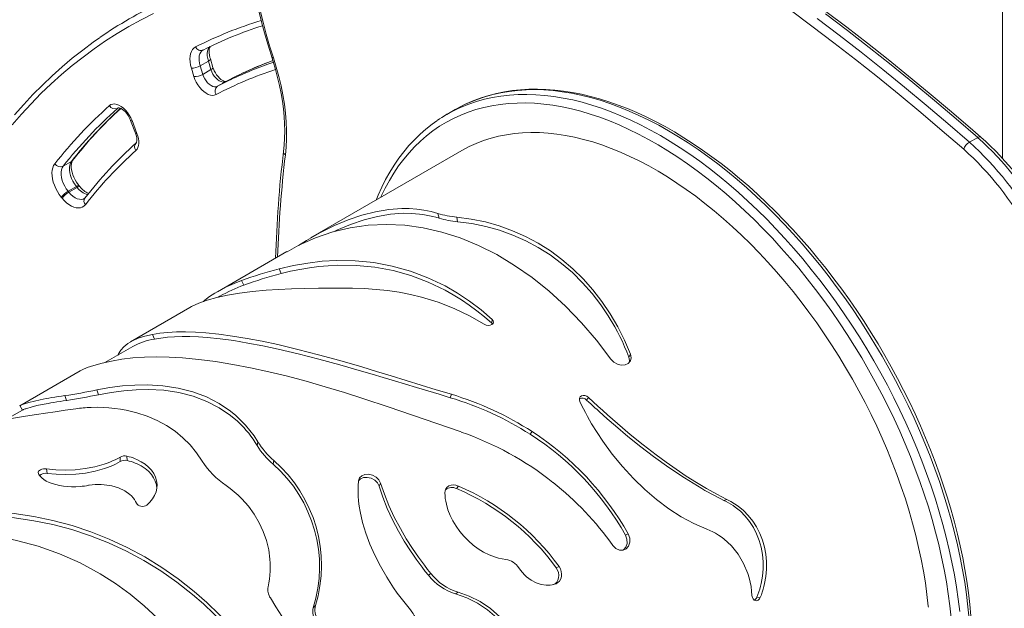
# Model space of a CAD drawing. Units: millimetres. Extents: x -11 to 210, y 126 to 223.
# Drawn here: x 76 to 84, y 148 to 153 of the extents above; entities that cross this region are included whole.
import ezdxf

# ---------------------------------------------------------------- set-up
doc = ezdxf.new("R2010")
doc.units = ezdxf.units.MM

msp = doc.modelspace()

# ---------------------------------------------------------------- linework, layer by layer
at = {"color": 7, "linetype": 'Continuous', "lineweight": 15}
for p, q in [((83.9013, 161.4464), (83.9013, 151.9453)), ((77.7237, 152.7816), (77.7245, 152.7821)), ((77.6535, 152.5765), (77.6335, 152.6417)), ((77.7013, 152.6595), (77.7649, 152.6962)), ((77.7013, 152.6595), (77.7213, 152.5943)), ((77.785, 152.631), (77.7649, 152.6962)), ((77.8003, 152.6483), (77.7802, 152.7135)), ((77.7213, 152.5943), (77.785, 152.631)), ((77.8351, 152.5019), (77.8987, 152.5386)), ((79.6715, 152.3214), (79.6079, 152.2846)), ((77.1639, 152.2386), (77.2019, 152.1404)), ((77.1752, 152.2363), (77.2132, 152.138)), ((83.6464, 152.0695), (83.7101, 152.1063)), ((79.7225, 152.0044), (78.555, 151.3304)), ((76.6432, 151.8843), (76.7068, 151.9211)), ((76.7721, 151.7264), (76.7662, 151.7336)), ((76.6811, 151.6909), (76.7447, 151.7276)), ((76.6811, 151.6909), (76.687, 151.6836)), ((76.687, 151.6836), (76.7506, 151.7204)), ((76.7506, 151.7204), (76.7447, 151.7276)), ((76.6343, 151.6377), (76.6284, 151.6449)), ((79.5481, 151.4825), (79.5394, 151.5186)), ((79.6914, 151.4554), (79.6845, 151.4911)), ((78.372, 151.2248), (77.8342, 150.9143)), ((78.3266, 151.0538), (78.312, 151.0902)), ((78.0393, 150.9648), (78.0217, 151.0005)), ((78.8376, 150.9407), (78.879, 150.9405)), ((77.8541, 150.8796), (77.8417, 150.8725)), ((77.6224, 150.7921), (77.1624, 150.5265)), ((79.9546, 150.6703), (79.9592, 150.6999)), ((79.9599, 150.6632), (79.9546, 150.6703)), ((77.3486, 150.5486), (77.3319, 150.5846)), ((77.1821, 150.4917), (76.9656, 150.3667)), ((81.0146, 150.4086), (81.0269, 150.4309)), ((76.7736, 150.3021), (76.3074, 150.0329)), ((76.9151, 150.118), (76.9034, 150.1545)), ((76.6697, 150.0745), (76.6557, 150.1109)), ((79.6345, 150.095), (79.6428, 150.1214)), ((80.6881, 150.0765), (80.7015, 150.0974)), ((76.3274, 149.9982), (76.2053, 149.9278)), ((76.3089, 150.0338), (76.3074, 150.0329)), ((76.3289, 149.9991), (76.3089, 150.0338)), ((76.3289, 149.9991), (76.3274, 149.9982)), ((80.2528, 149.8122), (80.2663, 149.8331)), ((78.1423, 149.7248), (78.1459, 149.7551)), ((77.0845, 149.6023), (77.0825, 149.6361)), ((77.1376, 149.6095), (77.1358, 149.6431)), ((78.2655, 149.5812), (78.2712, 149.6099)), ((76.5192, 149.5095), (76.5141, 149.5446)), ((76.8382, 149.4179), (76.8424, 149.4187)), ((79.0839, 149.412), (79.0953, 149.4353)), ((79.6832, 149.3923), (79.6974, 149.4123)), ((81.7493, 149.3007), (81.7716, 149.3081)), ((80.988, 149.0325), (81.0093, 149.0416)), ((80.4536, 148.7799), (80.4746, 148.7895)), ((79.4655, 148.7222), (79.4835, 148.737)), ((79.6746, 148.5791), (79.6942, 148.5913)), ((82.004, 148.5533), (82.0301, 148.5508)), ((78.5759, 148.4708), (78.5921, 148.4882))]:
    msp.add_line(p, q, dxfattribs=at)
at = {"color": 8, "linetype": 'Continuous', "lineweight": 15}
for p, q in [((77.0631, 152.3314), (77.0704, 152.3356)), ((77.0686, 152.3353), (77.0631, 152.3314)), ((77.0743, 150.4294), (77.0708, 150.4343))]:
    msp.add_line(p, q, dxfattribs=at)
at = {"color": 8, "linetype": 'Continuous', "lineweight": 15, "flags": 128}
for points in [[(77.3397, 153.0638), (77.2447, 153.0155), (77.1515, 152.9641), (77.06, 152.9096), (76.9703, 152.8521), (76.8825, 152.7917), (76.7964, 152.7282), (76.7123, 152.6618), (76.63, 152.5925), (76.5497, 152.5203), (76.4713, 152.4452), (76.395, 152.3672), (76.3207, 152.2864), (76.2484, 152.2029)], [(77.7649, 152.6962), (77.7597, 152.717), (77.7568, 152.7371), (77.7564, 152.756), (77.7585, 152.7734), (77.763, 152.7888), (77.7698, 152.8018), (77.7755, 152.809)], [(77.7238, 152.7818), (77.7151, 152.7755), (77.7061, 152.7651), (77.6993, 152.752), (77.6948, 152.7366), (77.6927, 152.7193), (77.6931, 152.7003), (77.696, 152.6802), (77.7013, 152.6595)], [(78.2551, 152.7273), (78.2554, 152.7265), (78.2577, 152.7244), (78.2617, 152.723), (78.2673, 152.7224)], [(77.7649, 152.6962), (77.7712, 152.7003), (77.776, 152.7042), (77.7791, 152.708), (77.7804, 152.7114), (77.7803, 152.7135)], [(77.785, 152.631), (77.7912, 152.6351), (77.796, 152.639), (77.7991, 152.6428), (77.8004, 152.6462), (77.8003, 152.6483)], [(79.6894, 152.3272), (79.7192, 152.3408), (79.7774, 152.3642), (79.8372, 152.3845), (79.8986, 152.4016), (79.9614, 152.4155), (80.0255, 152.4263), (80.091, 152.4338), (80.1578, 152.4381), (80.2257, 152.4392), (80.2947, 152.437), (80.3648, 152.4317), (80.4358, 152.4231), (80.5077, 152.4113), (80.5804, 152.3963), (80.6538, 152.3781), (80.7279, 152.3568), (80.8025, 152.3323), (80.8777, 152.3047), (80.9532, 152.274), (81.029, 152.2403), (81.1051, 152.2036), (81.1814, 152.1639), (81.2578, 152.1213), (81.3341, 152.0757), (81.4104, 152.0274), (81.4865, 151.9762), (81.5623, 151.9224), (81.6379, 151.8658), (81.713, 151.8067), (81.7876, 151.745), (81.8617, 151.6808), (81.9351, 151.6142), (82.0078, 151.5453), (82.0797, 151.474), (82.1507, 151.4006), (82.2208, 151.3251), (82.2898, 151.2476), (82.3577, 151.1681), (82.4245, 151.0867), (82.49, 151.0036), (82.5542, 150.9187), (82.6169, 150.8323), (82.6783, 150.7444), (82.7381, 150.655), (82.7963, 150.5644), (82.8529, 150.4725), (82.9078, 150.3795), (82.9609, 150.2855), (83.0121, 150.1906), (83.0615, 150.0948), (83.109, 149.9983), (83.1545, 149.9012), (83.198, 149.8037), (83.2393, 149.7057), (83.2786, 149.6074), (83.3157, 149.5089), (83.3506, 149.4103), (83.3832, 149.3117), (83.4136, 149.2133), (83.4417, 149.1151), (83.4674, 149.0172), (83.4907, 148.9198), (83.5117, 148.8229), (83.5303, 148.7267), (83.5464, 148.6312), (83.56, 148.5365), (83.5713, 148.4428)], [(83.6436, 148.3869), (83.6349, 148.4796), (83.6237, 148.5733), (83.61, 148.6679), (83.5939, 148.7634), (83.5753, 148.8597), (83.5544, 148.9565), (83.531, 149.054), (83.5053, 149.1518), (83.4772, 149.2501), (83.4469, 149.3485), (83.4142, 149.447), (83.3793, 149.5456), (83.3422, 149.6441), (83.303, 149.7424), (83.2616, 149.8404), (83.2181, 149.938), (83.1727, 150.0351), (83.1252, 150.1315), (83.0758, 150.2273), (83.0245, 150.3222), (82.9714, 150.4162), (82.9165, 150.5092), (82.86, 150.6011), (82.8017, 150.6918), (82.7419, 150.7811), (82.6806, 150.8691), (82.6178, 150.9555), (82.5536, 151.0403), (82.4881, 151.1235), (82.4214, 151.2048), (82.3535, 151.2843), (82.2844, 151.3619), (82.2144, 151.4374), (82.1434, 151.5108), (82.0715, 151.582), (81.9988, 151.6509), (81.9253, 151.7175), (81.8513, 151.7817), (81.7766, 151.8434), (81.7015, 151.9026), (81.626, 151.9591), (81.5501, 152.013), (81.474, 152.0641), (81.3977, 152.1125), (81.3214, 152.158), (81.2451, 152.2006), (81.1688, 152.2403), (81.0927, 152.2771), (81.0168, 152.3108), (80.9413, 152.3414), (80.8662, 152.369), (80.7915, 152.3935), (80.7175, 152.4148), (80.644, 152.433), (80.5713, 152.448), (80.4994, 152.4598), (80.4284, 152.4684), (80.3584, 152.4738), (80.2893, 152.4759), (80.2214, 152.4748), (80.1547, 152.4705), (80.0892, 152.463), (80.025, 152.4523), (79.9622, 152.4383), (79.9009, 152.4212), (79.8411, 152.4009), (79.7828, 152.3775), (79.7505, 152.3628)], [(83.5053, 148.3933), (83.4954, 148.4855), (83.483, 148.5788), (83.4682, 148.6729), (83.4509, 148.7679), (83.4312, 148.8635), (83.4092, 148.9598), (83.3848, 149.0565), (83.358, 149.1536), (83.3289, 149.2509), (83.2976, 149.3485), (83.264, 149.4461), (83.2282, 149.5436), (83.1902, 149.641), (83.1501, 149.7382), (83.1079, 149.835), (83.0637, 149.9313), (83.0174, 150.027), (82.9693, 150.1221), (82.9192, 150.2164), (82.8673, 150.3099), (82.8137, 150.4023), (82.7583, 150.4937), (82.7012, 150.5839), (82.6425, 150.6728), (82.5824, 150.7604), (82.5207, 150.8465), (82.4576, 150.931), (82.3932, 151.0139), (82.3275, 151.0951), (82.2607, 151.1744), (82.1927, 151.2518), (82.1236, 151.3272), (82.0536, 151.4005), (81.9827, 151.4717), (81.911, 151.5406), (81.8385, 151.6072), (81.7653, 151.6715), (81.6916, 151.7333), (81.6173, 151.7926), (81.5427, 151.8493), (81.4676, 151.9033), (81.3923, 151.9547), (81.3169, 152.0032), (81.2413, 152.049), (81.1657, 152.0919), (81.0902, 152.132), (81.0148, 152.169), (80.9396, 152.2031), (80.8648, 152.2341), (80.7903, 152.2621), (80.7163, 152.287), (80.6428, 152.3088), (80.57, 152.3275), (80.4979, 152.3429), (80.4266, 152.3552), (80.3561, 152.3644), (80.2865, 152.3703), (80.218, 152.373), (80.1506, 152.3725), (80.0843, 152.3687), (80.0192, 152.3618), (79.9555, 152.3517), (79.8931, 152.3384), (79.8322, 152.3219), (79.7727, 152.3023), (79.7149, 152.2795), (79.6586, 152.2536), (79.6041, 152.2247), (79.5513, 152.1927), (79.5003, 152.1577), (79.4512, 152.1197), (79.404, 152.0787), (79.3588, 152.0349), (79.3156, 151.9882), (79.2744, 151.9387), (79.2354, 151.8865), (79.1985, 151.8317), (79.1637, 151.7741), (79.1313, 151.7141), (79.1011, 151.6515), (79.0975, 151.6436)], [(77.1639, 152.2386), (77.1641, 152.2382), (77.1662, 152.2368), (77.1699, 152.2361), (77.1752, 152.2363)], [(77.2019, 152.1404), (77.2021, 152.14), (77.2042, 152.1385), (77.2079, 152.1379), (77.2132, 152.138)], [(83.7101, 152.1063), (83.7168, 152.1096), (83.7229, 152.1115), (83.7282, 152.1118), (83.7325, 152.1106), (83.7342, 152.1095)], [(76.7068, 151.9211), (76.7131, 151.9258), (76.7161, 151.9291)], [(76.687, 151.6836), (76.7023, 151.6668), (76.7185, 151.6525), (76.7352, 151.6411), (76.7519, 151.633), (76.7682, 151.6284), (76.7835, 151.6275), (76.7974, 151.6302), (76.8055, 151.6339)]]:
    msp.add_lwpolyline(points, dxfattribs=at)
at = {"color": 7, "linetype": 'Continuous', "lineweight": 15, "flags": 128}
for points in [[(78.1556, 153.0857), (78.1761, 153.0002), (78.1988, 152.9143), (78.2236, 152.8281), (78.2489, 152.7464), (78.2551, 152.7273)], [(78.1663, 153.0883), (78.1879, 152.9974), (78.2119, 152.906), (78.2384, 152.8143), (78.2673, 152.7224)], [(83.6023, 152.0147), (83.4363, 152.1583), (83.2698, 152.2994), (83.1027, 152.4381), (82.9351, 152.5742), (82.767, 152.7078), (82.5985, 152.8388), (82.4296, 152.9673), (82.2603, 153.093)], [(82.4702, 153.025), (82.6396, 152.8962), (82.8087, 152.7648), (82.9773, 152.6308), (83.1454, 152.4942), (83.3129, 152.3552), (83.48, 152.2136), (83.6464, 152.0695)], [(83.7101, 152.1063), (83.5436, 152.2503), (83.3766, 152.3919), (83.209, 152.531), (83.0409, 152.6675), (82.8723, 152.8015), (82.7033, 152.9329), (82.5338, 153.0617)], [(83.7342, 152.1095), (83.6514, 152.1815), (83.4936, 152.3167), (83.3354, 152.4496), (83.1767, 152.5803), (83.0175, 152.7088), (82.8578, 152.8349), (82.6978, 152.9588), (82.5374, 153.0803)], [(76.9227, 152.8762), (76.8756, 152.8433), (76.7935, 152.7823), (76.7131, 152.7186), (76.6345, 152.6523), (76.5575, 152.5833), (76.4824, 152.5118), (76.409, 152.4377), (76.3375, 152.361), (76.2678, 152.2818)], [(77.6335, 152.6417), (77.6271, 152.6663), (77.6232, 152.6903), (77.6219, 152.7131), (77.6232, 152.7345), (77.6271, 152.754), (77.6335, 152.7712), (77.6424, 152.7858), (77.6534, 152.7976), (77.6665, 152.8063)], [(77.7802, 152.7135), (77.7774, 152.7234), (77.7734, 152.7421), (77.7713, 152.7594), (77.771, 152.7749), (77.7722, 152.7882), (77.7747, 152.7991), (77.7779, 152.8073), (77.7789, 152.8089)], [(78.2551, 152.7273), (78.2656, 152.6944), (78.284, 152.6319), (78.3003, 152.5698), (78.3145, 152.5081), (78.3266, 152.447), (78.3366, 152.3867), (78.3444, 152.3273), (78.35, 152.2688), (78.3534, 152.2115), (78.3547, 152.1554), (78.3538, 152.1006), (78.3508, 152.0474), (78.3458, 151.9978)], [(78.2673, 152.7224), (78.2897, 152.6498), (78.3094, 152.5775), (78.3264, 152.5058), (78.3406, 152.4347), (78.352, 152.3644), (78.3606, 152.2952), (78.3663, 152.2273), (78.3691, 152.1608), (78.369, 152.0958), (78.366, 152.0326), (78.3601, 151.9714)], [(77.8999, 152.5393), (77.8998, 152.5393), (77.8986, 152.539), (77.8952, 152.5391), (77.8897, 152.5402), (77.8818, 152.5432), (77.8722, 152.5483), (77.8617, 152.5557), (77.8506, 152.5655), (77.8395, 152.5773), (77.8288, 152.591), (77.8191, 152.606), (77.8106, 152.622), (77.8037, 152.6382), (77.8003, 152.6483)], [(77.8241, 152.4379), (77.8109, 152.4331), (77.7962, 152.4319), (77.7803, 152.4341), (77.7636, 152.4398), (77.7466, 152.4488), (77.7297, 152.4609), (77.7134, 152.4758), (77.698, 152.4931), (77.684, 152.5123), (77.6717, 152.5329), (77.6615, 152.5545), (77.6535, 152.5765)], [(77.7213, 152.5943), (77.7279, 152.5768), (77.7366, 152.5597), (77.7471, 152.5437), (77.7591, 152.5294), (77.7721, 152.5173), (77.7857, 152.5078), (77.7992, 152.5014), (77.8123, 152.4982), (77.8244, 152.4984), (77.8351, 152.5019)], [(77.8987, 152.5386), (77.888, 152.5351), (77.8759, 152.535), (77.8628, 152.5381), (77.8493, 152.5446), (77.8358, 152.554), (77.8228, 152.5661), (77.8108, 152.5804), (77.8002, 152.5964), (77.7915, 152.6135), (77.785, 152.631)], [(78.0215, 152.5995), (77.9803, 152.5799), (77.8987, 152.5386)], [(77.8351, 152.5019), (77.9167, 152.5432), (77.9398, 152.5543)], [(83.6581, 148.4089), (83.6499, 148.4969), (83.6393, 148.5859), (83.6266, 148.6756), (83.6117, 148.7661), (83.5945, 148.8572), (83.5752, 148.9489), (83.5538, 149.0411), (83.5302, 149.1337), (83.5045, 149.2266), (83.4767, 149.3197), (83.4468, 149.413), (83.4149, 149.5062), (83.3811, 149.5995), (83.3452, 149.6926), (83.3075, 149.7855), (83.2678, 149.878), (83.2263, 149.9702), (83.183, 150.0619), (83.1379, 150.153), (83.0911, 150.2435), (83.0426, 150.3332), (82.9924, 150.4221), (82.9407, 150.5101), (82.8874, 150.5971), (82.8326, 150.683), (82.7764, 150.7677), (82.7188, 150.8512), (82.6599, 150.9334), (82.5997, 151.0141), (82.5382, 151.0934), (82.4757, 151.1712), (82.412, 151.2473), (82.3472, 151.3217), (82.2815, 151.3944), (82.2149, 151.4652), (82.1474, 151.5341), (82.0791, 151.6011), (82.01, 151.666), (81.9404, 151.7288), (81.8701, 151.7894), (81.7992, 151.8478), (81.7279, 151.904), (81.6562, 151.9578), (81.5842, 152.0092), (81.5118, 152.0582), (81.4393, 152.1047), (81.3667, 152.1487), (81.2939, 152.1901), (81.2212, 152.2289), (81.1486, 152.265), (81.076, 152.2984), (81.0037, 152.3291), (80.9317, 152.3571), (80.86, 152.3822), (80.7887, 152.4046), (80.718, 152.4241), (80.6477, 152.4407), (80.5782, 152.4544), (80.5093, 152.4653), (80.4412, 152.4732), (80.3739, 152.4782), (80.3075, 152.4802), (80.2421, 152.4794), (80.1778, 152.4756), (80.1146, 152.4689), (80.0526, 152.4593), (79.9918, 152.4469), (79.9323, 152.4315), (79.8742, 152.4133), (79.8175, 152.3923), (79.7623, 152.3685), (79.753, 152.3638)], [(77, 152.3523), (77.0117, 152.3601), (77.0254, 152.3644), (77.0405, 152.3651), (77.0568, 152.3622), (77.0738, 152.3558), (77.091, 152.346), (77.1081, 152.3331), (77.1244, 152.3174), (77.1397, 152.2994), (77.1535, 152.2795), (77.1654, 152.2583), (77.1752, 152.2363)], [(79.7505, 152.3628), (79.7263, 152.3509), (79.6715, 152.3214)], [(77.0687, 152.3354), (77.069, 152.3355), (77.0711, 152.3357), (77.0754, 152.3353), (77.0824, 152.3333), (77.0912, 152.3293), (77.1012, 152.323), (77.1121, 152.3145), (77.1233, 152.3037), (77.1342, 152.2909), (77.1445, 152.2765), (77.1537, 152.2609), (77.1614, 152.2448), (77.1639, 152.2386)], [(79.5304, 152.2353), (79.4933, 152.2089), (79.4461, 152.1715), (79.4007, 152.1315), (79.357, 152.0888), (79.3151, 152.0436), (79.2751, 151.9959), (79.237, 151.9457), (79.2008, 151.8931), (79.1666, 151.8381), (79.1344, 151.7808), (79.1042, 151.7212), (79.0762, 151.6593), (79.0613, 151.6227)], [(77.2019, 152.1404), (77.2049, 152.1321), (77.2093, 152.1165), (77.2118, 152.1021), (77.2126, 152.0894), (77.212, 152.0791), (77.2104, 152.0715), (77.2086, 152.0667), (77.2071, 152.0644), (77.2067, 152.064)], [(77.2132, 152.138), (77.22, 152.1177), (77.2246, 152.0977), (77.227, 152.0784), (77.227, 152.0603), (77.2247, 152.0437), (77.2202, 152.0289), (77.2135, 152.0164), (77.2048, 152.0064)], [(79.7225, 152.0044), (79.7289, 152.008), (79.7815, 152.0359), (79.8357, 152.0606), (79.8917, 152.0822), (79.9492, 152.1006), (80.0082, 152.1159), (80.0686, 152.1279), (80.1304, 152.1368), (80.1934, 152.1424), (80.2577, 152.1448), (80.3231, 152.144), (80.3896, 152.14), (80.4571, 152.1327), (80.5255, 152.1222), (80.5947, 152.1086), (80.6646, 152.0917), (80.7352, 152.0717), (80.8063, 152.0485), (80.878, 152.0222), (80.95, 151.9928), (81.0224, 151.9604), (81.095, 151.925), (81.1678, 151.8866), (81.2406, 151.8453), (81.3134, 151.8011), (81.3861, 151.7541), (81.4586, 151.7043), (81.5309, 151.6518), (81.6027, 151.5966), (81.6741, 151.5389), (81.745, 151.4787), (81.8153, 151.416), (81.8849, 151.351), (81.9536, 151.2836), (82.0216, 151.2141), (82.0886, 151.1424), (82.1545, 151.0686), (82.2194, 150.993), (82.2831, 150.9154), (82.3455, 150.8361), (82.4066, 150.755), (82.4663, 150.6724), (82.5246, 150.5883), (82.5813, 150.5028), (82.6364, 150.416), (82.6899, 150.328), (82.7416, 150.239), (82.7915, 150.1489), (82.8396, 150.058), (82.8858, 149.9663), (82.93, 149.8739), (82.9722, 149.781), (83.0123, 149.6877), (83.0504, 149.594), (83.0862, 149.5001), (83.1199, 149.4061), (83.1513, 149.3121), (83.1805, 149.2182), (83.2074, 149.1245), (83.2319, 149.0311), (83.254, 148.9382), (83.2738, 148.8459), (83.2911, 148.7542), (83.306, 148.6633), (83.3185, 148.5732), (83.3284, 148.4841), (83.3292, 148.4758)], [(76.6284, 151.6449), (76.6125, 151.6661), (76.5981, 151.6888), (76.5856, 151.7126), (76.575, 151.737), (76.5667, 151.7615), (76.5608, 151.7858), (76.5573, 151.8094), (76.5564, 151.8319), (76.558, 151.8528), (76.5622, 151.8719), (76.5688, 151.8886), (76.5778, 151.9028)], [(76.6432, 151.8843), (76.6353, 151.8713), (76.63, 151.8556), (76.6274, 151.8376), (76.6275, 151.8177), (76.6304, 151.7966), (76.6359, 151.7747), (76.644, 151.7526), (76.6544, 151.7309), (76.6669, 151.7101), (76.6811, 151.6909)], [(76.7447, 151.7276), (76.7306, 151.7469), (76.7181, 151.7676), (76.7077, 151.7893), (76.6996, 151.8114), (76.694, 151.8333), (76.6911, 151.8544), (76.691, 151.8743), (76.6936, 151.8923), (76.6989, 151.908), (76.7068, 151.9211)], [(76.7662, 151.7336), (76.7594, 151.7423), (76.747, 151.7601), (76.7359, 151.7791), (76.7262, 151.7987), (76.7183, 151.8185), (76.7122, 151.838), (76.7081, 151.8567), (76.7058, 151.8741), (76.7054, 151.8897), (76.7066, 151.9032), (76.709, 151.9142), (76.7122, 151.9226), (76.7157, 151.9286), (76.7161, 151.9291)], [(76.8143, 151.587), (76.8034, 151.5758), (76.7905, 151.5678), (76.7758, 151.5629), (76.7597, 151.5613), (76.7425, 151.5631), (76.7244, 151.5682), (76.7059, 151.5765), (76.6873, 151.5878), (76.6689, 151.602), (76.6511, 151.6187), (76.6343, 151.6377)], [(76.8103, 151.6382), (76.8088, 151.6365), (76.8055, 151.6339)], [(79.5394, 151.5186), (79.4861, 151.5333), (79.4312, 151.5444), (79.375, 151.5521), (79.3175, 151.5561), (79.2588, 151.5566), (79.1589, 151.5496), (79.0564, 151.5327), (78.952, 151.5062), (78.846, 151.4704), (78.7388, 151.4256), (78.6307, 151.3723), (78.522, 151.311), (78.4604, 151.2722)], [(79.5481, 151.4825), (79.5238, 151.4897), (79.4991, 151.4961), (79.4741, 151.5018), (79.4488, 151.5068), (79.4231, 151.511), (79.3972, 151.5144), (79.3351, 151.5194), (79.2715, 151.5201), (79.1727, 151.5131), (79.0715, 151.4964), (78.9682, 151.4701), (78.8633, 151.4346), (78.7571, 151.3902), (78.7307, 151.3771)], [(78.3726, 151.2237), (78.4628, 151.2735), (78.5923, 151.3309), (78.7255, 151.3759), (78.8616, 151.4082), (79.0003, 151.4277), (79.1409, 151.4341), (79.2829, 151.4274), (79.4257, 151.4077), (79.5689, 151.375), (79.7118, 151.3294), (79.8535, 151.2712), (79.9936, 151.2006), (80.1315, 151.1179), (80.2665, 151.0234), (80.398, 150.9177), (80.5252, 150.8013), (80.6477, 150.6746), (80.7646, 150.5386), (80.8759, 150.3931)], [(81.0269, 150.4309), (80.9811, 150.539), (80.929, 150.6432), (80.8709, 150.7432), (80.8069, 150.8384), (80.7373, 150.9285), (80.6623, 151.013), (80.5822, 151.0916), (80.4973, 151.1639), (80.4078, 151.2297), (80.3143, 151.2888), (80.2169, 151.3407), (80.116, 151.3855), (80.012, 151.423), (79.9053, 151.4531), (79.7961, 151.4758), (79.6845, 151.4911)], [(81.0146, 150.4086), (80.9986, 150.4489), (80.9818, 150.4888), (80.9641, 150.5281), (80.9455, 150.5669), (80.926, 150.6051), (80.9058, 150.6427), (80.8547, 150.729), (80.7991, 150.8116), (80.7306, 150.9006), (80.6568, 150.9841), (80.5779, 151.0617), (80.4943, 151.1332), (80.4061, 151.1982), (80.3138, 151.2564), (80.2176, 151.3077), (80.118, 151.3518), (80.0152, 151.3887), (79.9096, 151.4183), (79.8016, 151.4405), (79.6914, 151.4554)], [(79.9592, 150.6999), (79.8728, 150.774), (79.7829, 150.842), (79.6899, 150.9037), (79.5939, 150.959), (79.4619, 151.0223), (79.3259, 151.0735), (79.1864, 151.1126), (79.0442, 151.1392), (78.8999, 151.1535), (78.7539, 151.1555), (78.6438, 151.149), (78.5333, 151.1359), (78.4226, 151.1162), (78.312, 151.0902)], [(79.9546, 150.6703), (79.8982, 150.7197), (79.8403, 150.7665), (79.7809, 150.8106), (79.72, 150.8519), (79.6579, 150.8904), (79.5944, 150.926), (79.4641, 150.9885), (79.3297, 151.039), (79.192, 151.0773), (79.0514, 151.1035), (78.9086, 151.1174), (78.7642, 151.1191), (78.6916, 151.1155), (78.6188, 151.1089), (78.5458, 151.0994), (78.4728, 151.087), (78.3997, 151.0718), (78.3266, 151.0538)], [(78.0217, 151.0005), (77.9637, 150.9776), (77.9097, 150.9536), (77.8601, 150.9287), (77.8149, 150.9028), (77.7742, 150.8762), (77.7382, 150.8488), (77.7264, 150.8381)], [(77.6228, 150.7915), (77.635, 150.799), (77.6903, 150.825), (77.7553, 150.8487), (77.8298, 150.8698), (77.9133, 150.8882), (78.0053, 150.9037), (78.1053, 150.9163), (78.2126, 150.9261), (78.3073, 150.9322), (78.4064, 150.9366), (78.5093, 150.9394), (78.6157, 150.9409), (78.7253, 150.9412), (78.8376, 150.9407)], [(78.879, 150.9405), (78.9702, 150.9383), (79.0606, 150.9325), (79.1503, 150.9229), (79.239, 150.9096), (79.3266, 150.8924), (79.413, 150.8713), (79.5399, 150.8324), (79.6632, 150.7846), (79.7822, 150.7281), (79.8966, 150.6628)], [(79.8966, 150.6628), (79.911, 150.6564), (79.9271, 150.6536), (79.9429, 150.6548), (79.9562, 150.6599), (79.9654, 150.6682), (79.9691, 150.6785), (79.967, 150.6896), (79.9592, 150.6999)], [(79.6428, 150.1214), (79.5261, 150.157), (79.4096, 150.1928), (79.2936, 150.2285), (79.1782, 150.2638), (79.0636, 150.2986), (78.9499, 150.3325), (78.7817, 150.3813), (78.6169, 150.4268), (78.4563, 150.4684), (78.3007, 150.5054), (78.1804, 150.5312), (78.0642, 150.5534), (77.9526, 150.5718), (77.846, 150.5861), (77.7447, 150.5964), (77.6647, 150.6017), (77.589, 150.6041), (77.5176, 150.6035), (77.4509, 150.6), (77.3889, 150.5937), (77.3319, 150.5846)], [(77.3319, 150.5846), (77.2745, 150.5713), (77.2236, 150.555), (77.1794, 150.5357), (77.142, 150.5137), (77.1114, 150.4893), (77.0876, 150.4628), (77.0708, 150.4343)], [(79.6345, 150.095), (79.5477, 150.121), (79.461, 150.1472), (79.3745, 150.1734), (79.2882, 150.1995), (79.2023, 150.2255), (79.1169, 150.2512), (79.0319, 150.2765), (78.9476, 150.3013), (78.7809, 150.3491), (78.6178, 150.3937), (78.4589, 150.4344), (78.3049, 150.4706), (78.1859, 150.496), (78.0711, 150.5177), (77.9608, 150.5358), (77.8555, 150.5499), (77.7555, 150.56), (77.6876, 150.5646), (77.6228, 150.5672), (77.5611, 150.5676), (77.5027, 150.566), (77.4478, 150.5622), (77.3964, 150.5564), (77.3486, 150.5486)], [(77.0708, 150.4343), (77.0669, 150.426), (77.0663, 150.4248)], [(76.7739, 150.3016), (76.7891, 150.3102), (76.8294, 150.3275), (76.8808, 150.3447), (76.9429, 150.3616), (77.0152, 150.3778)], [(77.0152, 150.3778), (77.0962, 150.3919), (77.1817, 150.4021), (77.2715, 150.4083), (77.3653, 150.4105), (77.4629, 150.4087), (77.5641, 150.4032), (77.6899, 150.3915), (77.82, 150.3746), (77.9541, 150.3528), (78.0916, 150.3262), (78.2321, 150.2952), (78.3752, 150.2602), (78.5205, 150.2215), (78.6676, 150.1794), (78.8161, 150.1346), (78.9657, 150.0873), (79.1537, 150.0254), (79.3421, 149.9612), (79.5304, 149.8958), (79.7185, 149.8299)], [(80.8759, 150.3931), (80.8978, 150.3707), (80.9257, 150.3547), (80.9562, 150.3471), (80.9854, 150.3491), (81.0097, 150.3604), (81.0259, 150.3797), (81.0319, 150.4042), (81.0269, 150.4309)], [(81.0156, 150.3674), (81.0193, 150.3821), (81.0146, 150.4086)], [(78.1459, 149.7551), (78.1176, 149.7992), (78.0865, 149.8414), (78.0528, 149.8817), (78.0165, 149.92), (77.9777, 149.9561), (77.9365, 149.99), (77.8472, 150.0506), (77.7494, 150.101), (77.6441, 150.1408), (77.5321, 150.1697), (77.4142, 150.1876), (77.2916, 150.1946), (77.197, 150.193), (77.1005, 150.1855), (77.0026, 150.1726), (76.9034, 150.1545)], [(78.1423, 149.7248), (78.1272, 149.7494), (78.1111, 149.7735), (78.0943, 149.797), (78.0765, 149.8199), (78.058, 149.8423), (78.0386, 149.864), (77.9898, 149.9125), (77.9368, 149.9572), (77.8489, 150.017), (77.7524, 150.0668), (77.6484, 150.106), (77.5377, 150.1344), (77.4212, 150.1519), (77.2998, 150.1586), (77.2061, 150.1568), (77.1105, 150.1492), (77.0134, 150.1362), (76.9151, 150.118)], [(76.6557, 150.1109), (76.6294, 150.1071), (76.604, 150.1032), (76.5795, 150.0993), (76.5558, 150.0954), (76.5331, 150.0915), (76.5114, 150.0876), (76.4641, 150.0784), (76.4224, 150.0694), (76.3779, 150.0583), (76.3432, 150.0478), (76.3358, 150.0452), (76.3291, 150.0428), (76.323, 150.0404), (76.3176, 150.038), (76.3129, 150.0358), (76.3089, 150.0338)], [(76.6697, 150.0745), (76.6438, 150.0706), (76.6186, 150.0668), (76.5944, 150.0629), (76.5711, 150.0591), (76.5487, 150.0552), (76.5272, 150.0514), (76.4806, 150.0424), (76.4396, 150.0335), (76.396, 150.0227), (76.362, 150.0126), (76.3548, 150.0101), (76.3482, 150.0077), (76.3424, 150.0054), (76.3372, 150.0032), (76.3327, 150.0011), (76.3289, 149.9991)], [(80.7015, 150.0974), (80.6893, 150.1062), (80.6754, 150.1113), (80.6613, 150.1123), (80.6487, 150.1091), (80.639, 150.1019), (80.6332, 150.0917), (80.632, 150.0796), (80.6355, 150.0668)], [(80.6881, 150.0765), (80.676, 150.0851), (80.6622, 150.0901), (80.6482, 150.091), (80.6356, 150.0877), (80.6326, 150.0855)], [(80.6355, 150.0668), (80.6492, 150.0378), (80.6634, 150.0087), (80.6784, 149.9797), (80.694, 149.9507), (80.7102, 149.9217), (80.7269, 149.8928), (80.7687, 149.825), (80.8136, 149.758), (80.8867, 149.6586), (80.9655, 149.5627), (81.0491, 149.4715), (81.1369, 149.3859), (81.2282, 149.3072), (81.3224, 149.2363), (81.4187, 149.1741), (81.5168, 149.1214), (81.616, 149.079)], [(81.7493, 149.3007), (81.7248, 149.3129), (81.7004, 149.3253), (81.6759, 149.3381), (81.6515, 149.3512), (81.627, 149.3646), (81.6025, 149.3783), (81.5781, 149.3923), (81.4438, 149.4743), (81.3245, 149.5542), (81.206, 149.6396), (81.1063, 149.7159), (81.0077, 149.7952), (80.9104, 149.877), (80.8471, 149.932), (80.7845, 149.9878), (80.7683, 150.0025), (80.7521, 150.0172), (80.736, 150.032), (80.72, 150.0468), (80.704, 150.0616), (80.6881, 150.0765)], [(81.7716, 149.3081), (81.6931, 149.3488), (81.6146, 149.3926), (81.5362, 149.4395), (81.458, 149.4893), (81.3799, 149.5416), (81.302, 149.5965), (81.2245, 149.6536), (81.124, 149.7312), (81.0245, 149.8118), (80.9262, 149.8949), (80.8881, 149.9281), (80.8502, 149.9615), (80.8125, 149.9952), (80.7752, 150.0291), (80.7382, 150.0632), (80.7015, 150.0974)], [(76.0698, 149.8957), (76.0704, 149.896), (76.0766, 149.8983), (76.0884, 149.9019), (76.1168, 149.9092), (76.1577, 149.9183), (76.2108, 149.9288), (76.2754, 149.9404), (76.3509, 149.9526), (76.4361, 149.9656), (76.5059, 149.9758), (76.5801, 149.9864), (76.6581, 149.9976), (76.7395, 150.0095)], [(76.8578, 150.0202), (76.9047, 150.0206), (76.9509, 150.0195), (76.9965, 150.0167), (77.0414, 150.0124), (77.0855, 150.0065), (77.1288, 149.9989), (77.2128, 149.9789), (77.293, 149.9525), (77.3691, 149.9198), (77.4405, 149.881), (77.507, 149.8362), (77.5682, 149.7859), (77.6237, 149.7304), (77.6733, 149.67), (77.7169, 149.6051)], [(77.0825, 149.6361), (77.064, 149.6254), (77.0447, 149.6153), (77.0245, 149.6057), (77.0036, 149.5967), (76.982, 149.5884), (76.9596, 149.5806), (76.8885, 149.5608), (76.8137, 149.5467), (76.7366, 149.5383), (76.6599, 149.5354), (76.5851, 149.5376), (76.5141, 149.5446)], [(77.0845, 149.6023), (77.0662, 149.5917), (77.047, 149.5817), (77.0269, 149.5721), (77.006, 149.5631), (76.9843, 149.5546), (76.9619, 149.5468), (76.8911, 149.5268), (76.8164, 149.5125), (76.7398, 149.5039), (76.6634, 149.5008), (76.5892, 149.5028), (76.5192, 149.5095)], [(77.2884, 149.2646), (77.3014, 149.2761), (77.3132, 149.2881), (77.324, 149.3006), (77.3337, 149.3135), (77.3495, 149.3401), (77.3606, 149.3678), (77.3669, 149.3963), (77.3683, 149.4251), (77.3648, 149.4536), (77.3564, 149.4816), (77.3433, 149.5086), (77.3255, 149.5343), (77.3032, 149.5584), (77.2767, 149.5804), (77.2466, 149.6), (77.2128, 149.6171), (77.1983, 149.6232), (77.1833, 149.6289), (77.1679, 149.6341), (77.1521, 149.6388), (77.1358, 149.6431)], [(77.3659, 149.3918), (77.366, 149.3937), (77.3629, 149.4221), (77.3548, 149.4499), (77.342, 149.4768), (77.3246, 149.5022), (77.3027, 149.526), (77.2767, 149.5478), (77.2468, 149.5672), (77.2134, 149.5841), (77.1991, 149.5901), (77.1844, 149.5956), (77.1692, 149.6007), (77.1535, 149.6053), (77.1376, 149.6095)], [(76.5141, 149.5446), (76.5027, 149.5453), (76.4905, 149.5443), (76.4786, 149.5417), (76.4677, 149.5379), (76.4587, 149.533), (76.4523, 149.5274), (76.4489, 149.5215), (76.4488, 149.5159)], [(76.4488, 149.5159), (76.4513, 149.5086), (76.4548, 149.5014), (76.4591, 149.4944), (76.4643, 149.4875), (76.4771, 149.4745), (76.4932, 149.4622), (76.5123, 149.4508), (76.5343, 149.4404), (76.5588, 149.4312), (76.5856, 149.4233), (76.6142, 149.4169), (76.6444, 149.4119), (76.6759, 149.4085), (76.7083, 149.4068), (76.7411, 149.4068), (76.7739, 149.4087), (76.7902, 149.4103), (76.8064, 149.4124), (76.8224, 149.4149), (76.8382, 149.4179)], [(78.9254, 149.4521), (78.9228, 149.414), (78.9221, 149.3752), (78.9233, 149.3359), (78.9263, 149.2959), (78.9312, 149.2555), (78.9378, 149.2146), (78.9563, 149.1316), (78.9816, 149.0473), (79.0134, 148.9623), (79.0512, 148.877), (79.0946, 148.792), (79.1433, 148.708), (79.1694, 148.6665), (79.1967, 148.6256), (79.2251, 148.5851), (79.2546, 148.5453), (79.285, 148.5062), (79.3164, 148.4679)], [(79.0953, 149.4353), (79.0825, 149.4601), (79.0611, 149.4812), (79.0337, 149.4961), (79.0035, 149.5032), (78.9744, 149.5016), (78.9498, 149.4915), (78.9328, 149.4744), (78.9254, 149.4521)], [(79.0839, 149.412), (79.0714, 149.4364), (79.0503, 149.4573), (79.0231, 149.472), (78.9932, 149.4788), (78.9641, 149.4771), (78.9396, 149.467), (78.9257, 149.4531)], [(76.8424, 149.4187), (76.8658, 149.4216), (76.8894, 149.4234), (76.9132, 149.4241), (76.9369, 149.4238), (76.9605, 149.4223), (77.0176, 149.4136), (77.0709, 149.398), (77.1183, 149.3758), (77.1578, 149.348), (77.1712, 149.3354), (77.183, 149.3221), (77.1932, 149.3082), (77.2017, 149.2939), (77.2085, 149.2791)], [(77.9019, 149.417), (77.9341, 149.3931), (77.9649, 149.368), (77.9944, 149.3417), (78.0224, 149.3142), (78.049, 149.2856), (78.074, 149.2561), (78.1192, 149.1941), (78.1577, 149.1289), (78.1893, 149.061), (78.2138, 148.991), (78.231, 148.9196), (78.2409, 148.8475), (78.2429, 148.8166), (78.2435, 148.7856), (78.2428, 148.7548), (78.2408, 148.7241), (78.2374, 148.6936), (78.2327, 148.6634), (78.2267, 148.6334)], [(79.4655, 148.7222), (79.4412, 148.7528), (79.4174, 148.7838), (79.3941, 148.8152), (79.3713, 148.8468), (79.3492, 148.8786), (79.3276, 148.9107), (79.2791, 148.9869), (79.2343, 149.0638), (79.1881, 149.1515), (79.1474, 149.239), (79.1125, 149.326), (79.0839, 149.412)], [(79.4835, 148.737), (79.4589, 148.7681), (79.4348, 148.7996), (79.4112, 148.8313), (79.3881, 148.8633), (79.3657, 148.8956), (79.3437, 148.9281), (79.2946, 149.0053), (79.249, 149.0831), (79.202, 149.1719), (79.1605, 149.2605), (79.1248, 149.3484), (79.0953, 149.4353)], [(79.6974, 149.4123), (79.6783, 149.4185), (79.6591, 149.4207), (79.6408, 149.4188), (79.6244, 149.413), (79.6108, 149.4035), (79.6006, 149.3908), (79.5945, 149.3756), (79.5926, 149.3587)], [(79.5926, 149.3587), (79.5936, 149.3374), (79.5958, 149.316), (79.5993, 149.2943), (79.6039, 149.2724), (79.6164, 149.229), (79.6334, 149.1857), (79.6545, 149.1429), (79.6796, 149.1012), (79.7081, 149.0613), (79.7399, 149.0235), (79.7746, 148.9882), (79.8118, 148.9558), (79.8511, 148.9268), (79.8923, 148.9015), (79.9344, 148.8805), (79.9774, 148.8639), (80.0065, 148.8553), (80.0357, 148.8488), (80.0648, 148.8446)], [(82.004, 148.5533), (82.0122, 148.5738), (82.0196, 148.5947), (82.0264, 148.616), (82.0324, 148.6375), (82.0377, 148.6593), (82.0477, 148.7147), (82.0527, 148.771), (82.0526, 148.8275), (82.0475, 148.8836), (82.0372, 148.9387), (82.0219, 148.9923), (82.0016, 149.0437), (81.9767, 149.0924), (81.9474, 149.1378), (81.9141, 149.1795), (81.8771, 149.217), (81.837, 149.2499), (81.8202, 149.2617), (81.803, 149.2727), (81.7854, 149.2829), (81.7675, 149.2922), (81.7493, 149.3007)], [(82.0301, 148.5508), (82.0383, 148.5716), (82.0457, 148.5928), (82.0524, 148.6143), (82.0584, 148.6361), (82.0636, 148.6582), (82.0733, 148.7141), (82.0781, 148.7708), (82.0778, 148.8278), (82.0724, 148.8848), (82.0619, 148.9403), (82.0464, 148.9943), (82.0259, 149.0464), (82.0008, 149.0958), (81.9713, 149.1418), (81.9377, 149.1841), (81.9005, 149.2223), (81.8602, 149.2558), (81.8317, 149.2755), (81.8021, 149.293), (81.7716, 149.3081)], [(78.1801, 148.0116), (78.1039, 148.1199), (78.0228, 148.2242), (77.9372, 148.3244), (77.8471, 148.4202), (77.753, 148.5112), (77.6549, 148.5974), (77.5324, 148.6941), (77.4051, 148.7832), (77.2734, 148.8644), (77.1377, 148.9375), (76.9985, 149.0023), (76.8562, 149.0587), (76.7113, 149.1066), (76.564, 149.1461), (76.415, 149.1771), (76.2645, 149.1997), (76.0747, 149.2163), (75.8839, 149.2204), (75.6928, 149.2123), (75.5014, 149.1926)], [(77.2085, 149.2791), (77.2134, 149.2712), (77.2214, 149.2645), (77.2318, 149.2592), (77.2438, 149.2558), (77.2564, 149.2547), (77.2688, 149.2558), (77.2797, 149.2592), (77.2884, 149.2646)], [(78.1623, 147.9965), (78.0981, 148.0883), (78.0304, 148.1773), (77.9592, 148.2632), (77.8848, 148.3461), (77.8073, 148.4256), (77.7268, 148.5017), (77.6434, 148.5742), (77.5223, 148.6695), (77.3964, 148.7572), (77.266, 148.8371), (77.1318, 148.9089), (76.994, 148.9726), (76.8531, 149.028), (76.7096, 149.075), (76.5637, 149.1136), (76.4161, 149.1438), (76.2669, 149.1657), (76.0788, 149.1817), (75.8897, 149.1851), (75.6999, 149.1766), (75.5102, 149.1565)], [(81.616, 149.079), (81.6395, 149.0695), (81.6625, 149.0587), (81.6851, 149.0467), (81.7072, 149.0333), (81.7288, 149.0188), (81.7497, 149.003), (81.8083, 148.9488), (81.8592, 148.8851), (81.9014, 148.8133), (81.9336, 148.735), (81.9436, 148.7021), (81.9519, 148.6687), (81.9584, 148.6346), (81.9631, 148.6), (81.9661, 148.5651)], [(75.5831, 149.0551), (75.7013, 149.0575), (75.819, 149.0549), (75.9361, 149.0472), (76.0524, 149.0343), (76.1677, 149.016), (76.2818, 148.9923), (76.4501, 148.9465), (76.6144, 148.8882), (76.7738, 148.8175), (76.9276, 148.7346), (77.046, 148.6595), (77.1598, 148.577), (77.2687, 148.4873), (77.3721, 148.3906), (77.4698, 148.2873), (77.5465, 148.1965), (77.6186, 148.1016), (77.6861, 148.0029), (77.7488, 147.9006), (77.8064, 147.7951), (77.8589, 147.6865)], [(80.8912, 148.9528), (80.914, 148.9296), (80.9412, 148.9166), (80.9692, 148.9156), (80.9941, 148.9266), (81.0126, 148.9482), (81.022, 148.9774), (81.0209, 149.0101), (81.0093, 149.0416)], [(80.9657, 148.9157), (80.9722, 148.9186), (80.9908, 148.9401), (81.0003, 148.9691), (80.9993, 149.0014), (80.988, 149.0325)], [(80.1639, 148.7802), (80.1775, 148.7611), (80.1921, 148.743), (80.2077, 148.7263), (80.2242, 148.7109), (80.2598, 148.6841), (80.2974, 148.664), (80.3367, 148.6509), (80.376, 148.6454), (80.3917, 148.6453), (80.4071, 148.6465), (80.4222, 148.649), (80.437, 148.6526), (80.4515, 148.6575)], [(80.4355, 148.6522), (80.4446, 148.6574), (80.4569, 148.6696), (80.466, 148.6852), (80.4715, 148.7032), (80.4729, 148.7228), (80.4703, 148.7428), (80.4638, 148.7621), (80.4536, 148.7799)], [(80.4515, 148.6575), (80.4663, 148.6658), (80.4785, 148.6781), (80.4876, 148.6938), (80.493, 148.712), (80.4944, 148.7317), (80.4916, 148.752), (80.485, 148.7716), (80.4746, 148.7895)], [(78.2442, 148.5472), (78.2873, 148.4773), (78.3316, 148.4072), (78.377, 148.3369), (78.4235, 148.2665), (78.4708, 148.1963), (78.5191, 148.1263), (78.5929, 148.022), (78.6681, 147.919), (78.7446, 147.8177), (78.8221, 147.7186), (78.9003, 147.6222), (78.9792, 147.529), (79.0586, 147.4393), (79.1384, 147.3535), (79.2185, 147.2721), (79.2989, 147.1955), (79.3795, 147.1238), (79.4603, 147.0575)], [(80.1964, 148.0623), (80.1859, 148.0936), (80.1742, 148.1245), (80.1613, 148.1548), (80.1471, 148.1845), (80.1319, 148.2134), (80.1155, 148.2417), (80.0598, 148.3217), (79.9952, 148.3934), (79.923, 148.4558), (79.8445, 148.508), (79.7611, 148.5492), (79.6746, 148.5791)], [(80.2203, 148.0659), (80.2097, 148.0977), (80.1978, 148.129), (80.1847, 148.1597), (80.1704, 148.1897), (80.1549, 148.2191), (80.1383, 148.2478), (80.082, 148.3289), (80.0169, 148.4018), (79.9441, 148.4653), (79.865, 148.5185), (79.7812, 148.5607), (79.6942, 148.5913)], [(81.9661, 148.5651), (81.9687, 148.5513), (81.9744, 148.5395), (81.9828, 148.5308), (81.9929, 148.5262), (82.0037, 148.5261), (82.0143, 148.5305), (82.0234, 148.5391), (82.0301, 148.5508)]]:
    msp.add_lwpolyline(points, dxfattribs=at)
at = {"color": 7, "linetype": 'Continuous', "lineweight": 15}
for centre, radius, start, end in [((78.7807, 150.2037), 3.2551, 115.22521, 124.75853), ((79.0943, 150.0964), 3.0148, 107.57476, 117.0231), ((77.7079, 152.8243), 0.0452, 203.51748, 293.71644), ((77.6338, 152.7781), 0.1365, 269.85089, 299.62687), ((79.144, 150.2652), 2.5899, 109.87372, 115.61768), ((77.6538, 152.7129), 0.1365, 269.85089, 299.62687), ((77.8628, 152.4642), 0.0468, 126.38836, 214.20646), ((79.2707, 149.7963), 3.4189, 131.617, 141.965), ((77.0432, 152.377), 0.0497, 209.74195, 293.60024), ((79.3217, 149.789), 3.4007, 131.617, 141.965), ((79.3535, 149.8674), 3.3476, 132.61034, 141.98366), ((80.1587, 151.3305), 1.1018, 115.21527, 124.63654), ((82.1518, 150.337), 2.376, 28.21312, 48.24372), ((79.4473, 149.5803), 3.3449, 132.05476, 142.0326), ((83.6991, 151.982), 0.1022, 121.00407, 161.33366), ((82.0352, 150.2683), 2.4167, 28.24925, 48.18708), ((82.1152, 150.3179), 2.3962, 28.16317, 48.27316), ((79.4022, 149.569), 3.2817, 132.03612, 142.05383), ((87.0509, 150.9372), 8.7694, 173.05381, 178.45048), ((82.0606, 150.286), 2.3163, 28.16317, 48.27316), ((76.6216, 151.933), 0.0532, 214.51667, 293.84798), ((76.7733, 151.532), 0.1837, 120.12157, 142.07181), ((76.7792, 151.5248), 0.1837, 120.12157, 142.07181), ((76.9074, 151.8277), 0.1691, 216.81679, 245.90376), ((79.753, 152.2491), 0.7611, 253.70085, 264.83127), ((79.7563, 152.1917), 0.7392, 253.64665, 264.96412), ((79.0862, 148.0673), 3.1205, 104.36687, 109.94714), ((79.0903, 148.0784), 3.0718, 104.39497, 110.00709), ((78.4604, 149.8096), 1.2296, 110.02713, 119.53891), ((77.4252, 150.0548), 0.4997, 98.81081, 119.09229), ((76.0385, 154.3457), 4.2795, 278.2922, 281.6599), ((76.0667, 154.1859), 4.1554, 278.34509, 281.7815), ((78.9504, 147.7817), 2.4123, 57.3246, 73.52609), ((78.9397, 147.7826), 2.4422, 57.09796, 73.26878), ((76.8859, 149.0488), 0.9718, 91.65392, 98.66408), ((78.9216, 147.5376), 2.4268, 51.62511, 70.82973), ((79.0424, 147.9397), 2.2545, 29.25907, 57.12199), ((78.6699, 150.0807), 0.617, 211.8488, 229.74001), ((79.0621, 147.9531), 2.2077, 29.26975, 57.36313), ((78.659, 150.0434), 0.6069, 211.6606, 229.59481), ((77.1182, 149.5705), 0.0747, 76.34502, 118.57035), ((77.1203, 149.5369), 0.0746, 76.61236, 118.69768), ((78.2698, 149.9638), 0.659, 212.97827, 236.06371), ((77.5637, 148.8007), 1.0749, 343.09704, 48.83178), ((77.5679, 148.7876), 1.0566, 342.55296, 48.67787), ((76.507, 149.435), 0.0755, 80.65132, 128.88315), ((79.6472, 149.3213), 0.0796, 63.1364, 128.40152), ((78.978, 147.7145), 1.82, 35.82959, 67.2042), ((78.9729, 147.7118), 1.8484, 35.66576, 66.92462), ((78.9254, 147.5486), 2.4159, 35.53715, 51.53259), ((80.0451, 148.7058), 0.1402, 32.0667, 81.93457), ((79.7963, 148.9813), 0.4202, 218.07496, 253.16788), ((79.8216, 149.0009), 0.429, 217.96778, 252.7197), ((78.3432, 148.6122), 0.1184, 169.67025, 213.28459), ((81.97, 148.5643), 0.0357, 290.71997, 342.1014), ((78.701, 148.4381), 0.1293, 165.34983, 214.14773), ((78.72, 148.456), 0.1319, 165.88225, 214.23562), ((79.0059, 148.2071), 0.4054, 20.52518, 40.02543)]:
    msp.add_arc(centre, radius, start, end, dxfattribs=at)
at = {"color": 8, "linetype": 'Continuous', "lineweight": 15}
for centre, radius, start, end in [((79.113, 149.951), 3.2008, 107.0742, 116.867), ((79.2628, 149.773), 3.0799, 108.85663, 115.43895), ((79.3219, 149.8202), 3.0686, 110.17863, 115.07438), ((79.2402, 149.7343), 3.052, 108.26477, 117.64443), ((79.393, 149.8191), 3.4109, 132.54748, 141.95737), ((77.2385, 152.0341), 0.0437, 137.68158, 219.41988), ((87.419, 150.8859), 9.1237, 173.16744, 178.13216), ((78.3753, 151.9966), 0.0295, 177.80407, 239.0332), ((76.7615, 151.7092), 0.0249, 79.14355, 132.25416), ((76.7674, 151.7019), 0.025, 79.32357, 132.18563), ((76.8649, 151.8013), 0.1401, 215.29637, 256.52648), ((76.844, 151.6151), 0.0409, 145.63203, 223.37902)]:
    msp.add_arc(centre, radius, start, end, dxfattribs=at)

doc.saveas('drawing.dxf')
